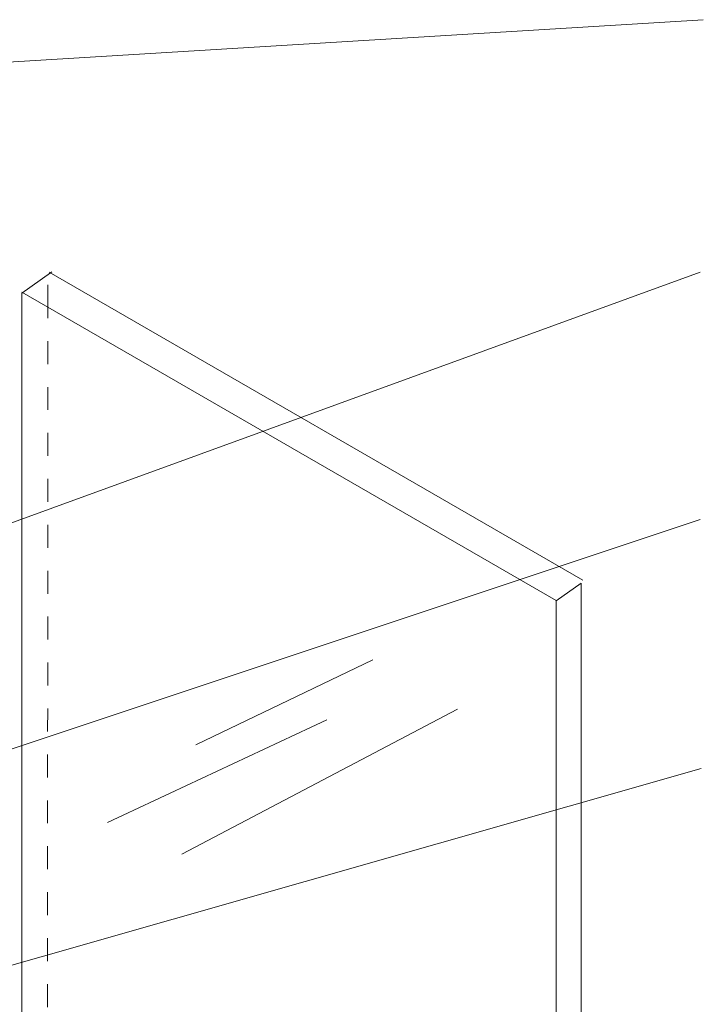
# Model space of a CAD drawing. Units: millimetres. Extents: x 4 to 172, y 59 to 238.
# Drawn here: x 84 to 106, y 177 to 210 of the extents above; entities that cross this region are included whole.
import ezdxf

# ---------------------------------------------------------------- set-up
doc = ezdxf.new("R2010")
doc.units = ezdxf.units.MM
doc.header["$MEASUREMENT"] = 0
doc.linetypes.add('AI-Linetype-21', pattern=[1.497288, 0.748644, -0.748644])
doc.layers.add('Diagrams', color=7, linetype='Continuous')
doc.layers.add('LRR', color=7, linetype='Continuous')

# ---------------------------------------------------------------- blocks, each defined once
blk = doc.blocks.new('block 75')
at = {"layer": 'Diagrams', "color": 250, "lineweight": 9, "true_color": 0x231f20}
for points in [[(83.849, 167.316), (83.849, 200.514), (83.849, 200.523), (83.849, 200.628), (84.791, 201.289), (84.837, 201.319)], [(102.139, 191.275), (84.748, 201.318)], [(83.849, 200.657), (101.27, 190.613)], [(101.27, 67.538), (102.09, 68.15), (102.09, 191.17), (101.27, 190.594), (101.27, 67.538)]]:
    blk.add_lwpolyline(points, dxfattribs=at)
at = {"layer": 'Diagrams', "color": 250, "linetype": 'AI-Linetype-21', "lineweight": 5, "true_color": 0x231f20}
blk.add_lwpolyline([(84.692, 166.875), (84.699, 200.02), (84.699, 200.726), (84.699, 200.895)], dxfattribs=at)
at = {"layer": 'Diagrams', "color": 135, "lineweight": 5, "true_color": 0x42a5aa}
for points in [[(95.295, 188.671), (89.529, 185.908)], [(89.075, 182.336), (98.059, 187.063)], [(93.794, 186.716), (86.649, 183.375)]]:
    blk.add_lwpolyline(points, dxfattribs=at)
blk = doc.blocks.new('block 2')
at = {"layer": 'Diagrams'}
blk.add_blockref('block 75', (0, 0), dxfattribs=at)
blk = doc.blocks.new('block 650')
at = {"layer": 'LRR', "color": 22, "lineweight": 9, "true_color": 0xb72e2e}
blk.add_lwpolyline([(106.003, 185.129), (37.137, 165.487)], dxfattribs=at)
blk = doc.blocks.new('block 651')
at = {"layer": 'LRR', "color": 22, "lineweight": 9, "true_color": 0xb72e2e}
blk.add_lwpolyline([(105.967, 201.318), (56.678, 183.375)], dxfattribs=at)
blk = doc.blocks.new('block 653')
at = {"layer": 'LRR', "color": 22, "lineweight": 9, "true_color": 0xb72e2e}
blk.add_lwpolyline([(105.967, 193.252), (37.396, 170.402)], dxfattribs=at)
blk = doc.blocks.new('block 654')
at = {"layer": 'LRR', "color": 22, "lineweight": 9, "true_color": 0xb72e2e}
blk.add_lwpolyline([(106.07, 209.544), (61.979, 206.86)], dxfattribs=at)

msp = doc.modelspace()

# ---------------------------------------------------------------- block references
at = {"layer": 'Diagrams'}
msp.add_blockref('block 2', (0, 0), dxfattribs=at)
at = {"layer": 'LRR'}
for name in ['block 654', 'block 651', 'block 653', 'block 650']:
    msp.add_blockref(name, (0, 0), dxfattribs=at)

doc.saveas('drawing.dxf')
